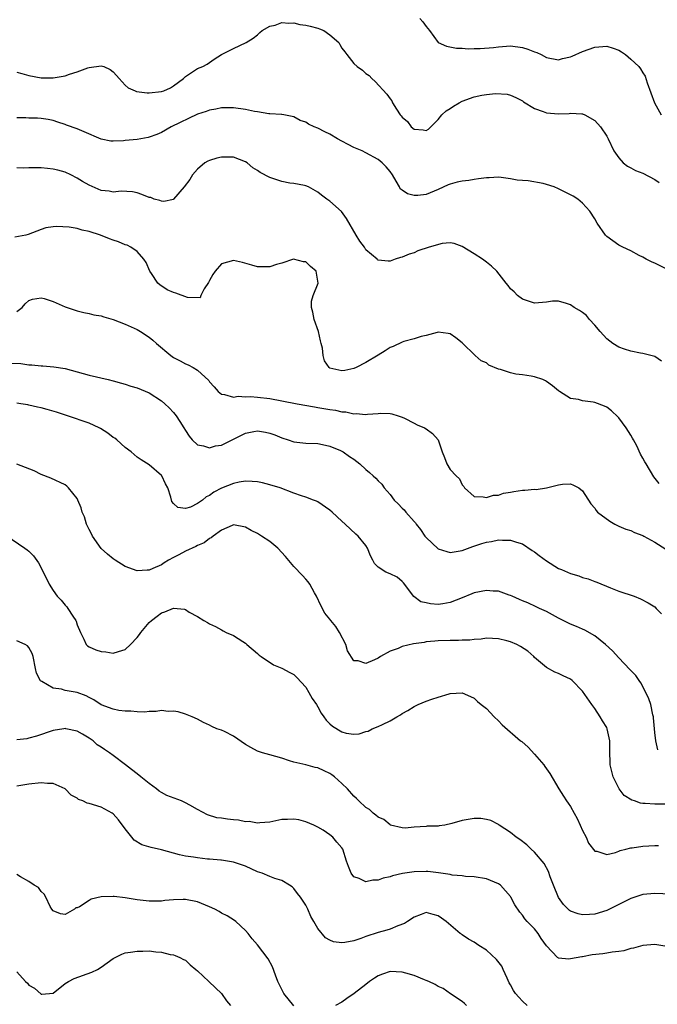
# Model space of a CAD drawing. Units: inches. Extents: x 2568000 to 2571000, y 1551000 to 1554000.
# Drawn here: x 2569107 to 2569213, y 1551837 to 1552001 of the extents above; entities that cross this region are included whole.
import ezdxf

# ---------------------------------------------------------------- set-up
doc = ezdxf.new("R2010")
doc.units = ezdxf.units.IN
doc.header["$MEASUREMENT"] = 0
doc.layers.add('LD25681551_2ft', color=181, linetype='Continuous')

msp = doc.modelspace()

# ---------------------------------------------------------------- linework, layer by layer
at = {"layer": 'LD25681551_2ft'}
for points, elevation in [([(2569107, 1551992.07), (2569107.83, 1551991.83), (2569109, 1551991.54), (2569111, 1551991.15), (2569113, 1551991.12), (2569115, 1551991.48), (2569115.73, 1551991.73), (2569117, 1551992.11), (2569118.79, 1551992.79), (2569119, 1551992.85), (2569121, 1551993.15), (2569121.42, 1551993), (2569122.51, 1551992.51), (2569123, 1551992.15), (2569123.55, 1551991.55), (2569124.01, 1551991), (2569125, 1551989.93), (2569125.48, 1551989.48), (2569126.64, 1551989), (2569126.88, 1551988.88), (2569128.64, 1551988.64), (2569129, 1551988.65), (2569131, 1551988.85), (2569131.42, 1551989), (2569132.5, 1551989.5), (2569133, 1551989.81), (2569134.65, 1551991), (2569135, 1551991.36), (2569137, 1551992.67), (2569137.87, 1551993), (2569138.61, 1551993.39), (2569139.77, 1551994.23), (2569140.98, 1551995), (2569143, 1551996.01), (2569145.07, 1551997), (2569146.25, 1551997.75), (2569147, 1551998.26), (2569147.35, 1551998.65), (2569147.77, 1551999), (2569149, 1551999.71), (2569149.91, 1551999.91), (2569151, 1552000.35), (2569152.2, 1552000.2), (2569153, 1552000.27), (2569154.01, 1552000.01), (2569155, 1551999.9), (2569155.71, 1551999.71), (2569157, 1551999.41), (2569157.3, 1551999.3), (2569157.98, 1551999), (2569159, 1551998.3), (2569160.49, 1551997), (2569160.66, 1551996.66), (2569161, 1551996.09), (2569161.46, 1551995.46), (2569161.84, 1551995), (2569163, 1551993.5), (2569163.54, 1551993), (2569164.4, 1551992.4), (2569165, 1551991.86), (2569165.51, 1551991.51), (2569165.99, 1551991), (2569166.55, 1551990.55), (2569168.45, 1551988.45), (2569169, 1551987.67), (2569169.29, 1551987.29), (2569169.43, 1551987), (2569170.05, 1551985.95), (2569170.68, 1551985), (2569170.84, 1551984.84), (2569171, 1551984.62), (2569171.87, 1551983.87), (2569172.53, 1551983), (2569173, 1551982.61), (2569174.51, 1551982.51), (2569175, 1551982.36), (2569175.39, 1551982.61), (2569175.76, 1551983), (2569177, 1551984.23), (2569177.6, 1551985), (2569178.32, 1551985.68), (2569179, 1551986.05), (2569179.55, 1551986.45), (2569180.47, 1551987), (2569181, 1551987.27), (2569183, 1551988), (2569184.24, 1551988.24), (2569185, 1551988.36), (2569186.52, 1551988.52), (2569188.44, 1551988.44), (2569189, 1551988.27), (2569189.88, 1551987.88), (2569191, 1551987.29), (2569191.16, 1551987.16), (2569193, 1551986.06), (2569194.44, 1551985.56), (2569195, 1551985.33), (2569197, 1551985.16), (2569198.78, 1551985.22), (2569199, 1551985.27), (2569200.85, 1551985.15), (2569201, 1551985.16), (2569201.34, 1551985), (2569203, 1551984.05), (2569203.94, 1551983), (2569205, 1551981.47), (2569205.25, 1551981), (2569206.18, 1551979), (2569207, 1551977.87), (2569207.72, 1551977), (2569208.45, 1551976.45), (2569209, 1551976.21), (2569209.76, 1551975.76), (2569211, 1551975.28), (2569213, 1551974.27), (2569213.74, 1551973.74)], 8098), ([(2569173.93, 1552001), (2569174.43, 1552000.43), (2569175, 1551999.68), (2569175.55, 1551999), (2569177, 1551997.01), (2569178.37, 1551996.37), (2569180.06, 1551996.06), (2569181, 1551996.07), (2569181.97, 1551995.97), (2569183, 1551996), (2569183.99, 1551995.99), (2569186.18, 1551996.18), (2569187, 1551996.31), (2569188.37, 1551996.37), (2569189, 1551996.44), (2569191, 1551996.18), (2569191.91, 1551995.91), (2569193, 1551995.48), (2569193.36, 1551995.36), (2569194.1, 1551995), (2569195, 1551994.52), (2569197, 1551994.15), (2569197.67, 1551994.33), (2569199, 1551994.64), (2569199.26, 1551994.74), (2569201, 1551995.52), (2569203, 1551996.24), (2569204.35, 1551996.35), (2569205, 1551996.38), (2569206.07, 1551996.07), (2569207, 1551995.71), (2569207.47, 1551995.47), (2569208.14, 1551995), (2569209, 1551994.23), (2569210.32, 1551993), (2569210.63, 1551992.63), (2569211, 1551991.99), (2569211.39, 1551991.39), (2569211.7, 1551990.3), (2569212.95, 1551987), (2569214.02, 1551985)], 8096), ([(2569215, 1551959.37), (2569213, 1551960.36), (2569212.53, 1551960.53), (2569211.56, 1551961), (2569211, 1551961.32), (2569210.37, 1551961.63), (2569209, 1551962.38), (2569207.65, 1551963), (2569207.25, 1551963.25), (2569207, 1551963.35), (2569205, 1551964.79), (2569204.78, 1551965), (2569203.4, 1551967), (2569203, 1551967.69), (2569202.19, 1551969), (2569201, 1551970.34), (2569200.21, 1551971), (2569199.45, 1551971.45), (2569197, 1551972.68), (2569196.29, 1551973), (2569195, 1551973.42), (2569194.44, 1551973.56), (2569191.95, 1551974.05), (2569191, 1551974.08), (2569190.13, 1551974.13), (2569189, 1551974.37), (2569187.44, 1551974.56), (2569187, 1551974.64), (2569185.47, 1551974.53), (2569185, 1551974.55), (2569183.67, 1551974.33), (2569183, 1551974.25), (2569182.08, 1551974.08), (2569181, 1551973.95), (2569180.17, 1551973.83), (2569179, 1551973.47), (2569178.66, 1551973.34), (2569177, 1551972.57), (2569175, 1551971.75), (2569173.6, 1551971.6), (2569173, 1551971.57), (2569171.87, 1551971.87), (2569171, 1551972.47), (2569170.7, 1551972.7), (2569170.56, 1551973), (2569170.03, 1551973.97), (2569169.39, 1551975), (2569169, 1551975.55), (2569168.33, 1551976.33), (2569167.71, 1551977), (2569167, 1551977.59), (2569165, 1551978.67), (2569164.34, 1551979), (2569163, 1551979.58), (2569162.06, 1551980.06), (2569161, 1551980.6), (2569160.28, 1551981), (2569159, 1551981.75), (2569158.14, 1551982.14), (2569157, 1551982.76), (2569156.41, 1551983), (2569155.44, 1551983.44), (2569155, 1551983.75), (2569154.05, 1551984.05), (2569153, 1551984.68), (2569151.35, 1551985), (2569151, 1551985.06), (2569150.95, 1551985.05), (2569149, 1551985.16), (2569148.85, 1551985.14), (2569147, 1551985.48), (2569146.46, 1551985.54), (2569145, 1551985.87), (2569143, 1551986.17), (2569141, 1551986.17), (2569140.06, 1551985.94), (2569139, 1551985.78), (2569138.44, 1551985.56), (2569137, 1551985.1), (2569132.63, 1551983), (2569131, 1551982.08), (2569130.26, 1551981.74), (2569129, 1551981.26), (2569128.79, 1551981.21), (2569127, 1551980.9), (2569125, 1551980.74), (2569124.69, 1551980.69), (2569123, 1551980.64), (2569122.63, 1551980.63), (2569121, 1551980.93), (2569118.17, 1551982.17), (2569117, 1551982.66), (2569115.26, 1551983.26), (2569115, 1551983.37), (2569113.77, 1551983.77), (2569113, 1551984.05), (2569112.21, 1551984.21), (2569111, 1551984.39), (2569110.42, 1551984.42), (2569109, 1551984.43), (2569108.48, 1551984.48), (2569107, 1551984.51)], 8100), ([(2569214.09, 1551944.09), (2569213, 1551944.85), (2569211, 1551945.34), (2569210.6, 1551945.4), (2569209, 1551945.71), (2569207.95, 1551946.05), (2569207, 1551946.41), (2569206.02, 1551947), (2569205, 1551947.76), (2569203.9, 1551949), (2569203, 1551950.06), (2569202.12, 1551951), (2569201.63, 1551951.63), (2569201, 1551952.14), (2569200.48, 1551952.48), (2569199.59, 1551953), (2569199, 1551953.43), (2569198.34, 1551953.66), (2569197, 1551954.02), (2569195.98, 1551954.02), (2569195, 1551953.88), (2569193, 1551953.72), (2569191.98, 1551954.02), (2569191, 1551954.39), (2569190.2, 1551955), (2569189.61, 1551955.61), (2569189, 1551956.1), (2569188.63, 1551956.63), (2569188.3, 1551957), (2569186.74, 1551959), (2569185.87, 1551959.87), (2569185, 1551960.54), (2569184.35, 1551961), (2569183, 1551961.88), (2569181, 1551963.11), (2569179.63, 1551963.63), (2569179, 1551963.75), (2569177.64, 1551963.64), (2569175.5, 1551963), (2569173.63, 1551962.37), (2569173, 1551962.08), (2569172.16, 1551961.84), (2569171, 1551961.35), (2569170.72, 1551961.28), (2569169.85, 1551961), (2569169, 1551960.7), (2569168.68, 1551960.68), (2569167, 1551960.83), (2569166.91, 1551960.91), (2569166.84, 1551961), (2569165, 1551962.58), (2569164.73, 1551963), (2569164, 1551964), (2569163.36, 1551965), (2569161.77, 1551967.77), (2569160.93, 1551968.93), (2569159, 1551970.64), (2569158.51, 1551971), (2569157.62, 1551971.62), (2569157, 1551972.14), (2569155.42, 1551973), (2569155, 1551973.21), (2569154.77, 1551973.23), (2569153, 1551973.59), (2569152.36, 1551973.64), (2569151, 1551973.89), (2569149, 1551974.56), (2569147.43, 1551975.43), (2569147, 1551975.72), (2569146.19, 1551976.19), (2569145.23, 1551977), (2569145, 1551977.17), (2569143, 1551977.97), (2569142.02, 1551977.98), (2569141, 1551977.95), (2569140.23, 1551977.77), (2569139, 1551977.4), (2569138.73, 1551977.27), (2569138.23, 1551977), (2569137, 1551975.97), (2569136.17, 1551975), (2569135.73, 1551974.27), (2569134.78, 1551973), (2569133.03, 1551970.97), (2569133, 1551970.95), (2569131.4, 1551970.6), (2569131, 1551970.65), (2569130.77, 1551970.77), (2569129.83, 1551971), (2569129.23, 1551971.23), (2569129, 1551971.27), (2569127.77, 1551971.77), (2569127, 1551972.05), (2569126.19, 1551972.19), (2569124.31, 1551972.31), (2569123, 1551972.15), (2569122.32, 1551972.32), (2569121, 1551972.43), (2569119, 1551973.28), (2569117.89, 1551973.89), (2569117, 1551974.47), (2569115.95, 1551975), (2569115, 1551975.44), (2569113.77, 1551975.77), (2569113, 1551975.95), (2569112.06, 1551976.06), (2569111, 1551976.16), (2569109, 1551976.2), (2569108.15, 1551976.15), (2569107, 1551976.21)], 8102), ([(2569213.73, 1551923.73), (2569212.84, 1551924.84), (2569211.53, 1551927), (2569211.35, 1551927.35), (2569211, 1551927.96), (2569210.63, 1551928.63), (2569209.98, 1551929.98), (2569209.44, 1551931), (2569209.3, 1551931.3), (2569209, 1551931.75), (2569208.23, 1551933), (2569207, 1551934.66), (2569206.84, 1551934.84), (2569205.82, 1551935.82), (2569205, 1551936.43), (2569204.61, 1551936.61), (2569203, 1551937.22), (2569202.73, 1551937.27), (2569201, 1551937.47), (2569200.33, 1551937.67), (2569199, 1551937.87), (2569197.18, 1551939), (2569197, 1551939.13), (2569195.97, 1551939.97), (2569195, 1551940.67), (2569194.8, 1551940.8), (2569194.41, 1551941), (2569193, 1551941.47), (2569192.45, 1551941.55), (2569191, 1551941.8), (2569189.89, 1551941.89), (2569189, 1551942.1), (2569187.33, 1551942.67), (2569187, 1551942.71), (2569185.4, 1551943.4), (2569185, 1551943.8), (2569184.14, 1551944.14), (2569183.14, 1551945), (2569181, 1551947.12), (2569179.94, 1551947.94), (2569179, 1551948.58), (2569178.67, 1551948.67), (2569177, 1551948.86), (2569176.84, 1551948.84), (2569175, 1551948.34), (2569174.15, 1551948.15), (2569173, 1551947.76), (2569171.31, 1551947.31), (2569171, 1551947.21), (2569169.5, 1551946.5), (2569169, 1551946.32), (2569168.21, 1551945.79), (2569167, 1551945.07), (2569165, 1551943.84), (2569163.39, 1551943), (2569163, 1551942.83), (2569161.46, 1551942.54), (2569161, 1551942.44), (2569159, 1551942.92), (2569158.94, 1551942.94), (2569158.88, 1551943), (2569158.11, 1551944.11), (2569157.88, 1551945), (2569157.77, 1551946.23), (2569157.57, 1551947), (2569157.43, 1551947.43), (2569157.09, 1551949), (2569156.39, 1551951), (2569156.19, 1551952.19), (2569155.95, 1551953), (2569155.97, 1551954.03), (2569156.24, 1551955), (2569157.04, 1551957), (2569157, 1551957.38), (2569156.71, 1551959), (2569155.8, 1551959.8), (2569155, 1551960.56), (2569154.59, 1551960.59), (2569152.98, 1551961.02), (2569151, 1551960.33), (2569150.12, 1551960.12), (2569149, 1551959.71), (2569147.76, 1551959.76), (2569147, 1551959.74), (2569146.04, 1551960.04), (2569144.47, 1551960.47), (2569143, 1551960.79), (2569141, 1551960.24), (2569139.92, 1551959), (2569139.56, 1551958.44), (2569139, 1551957.46), (2569138.85, 1551957.15), (2569138.1, 1551956.1), (2569137.56, 1551955), (2569137.42, 1551954.58), (2569135.35, 1551954.65), (2569133.38, 1551955.38), (2569133, 1551955.46), (2569131.94, 1551955.94), (2569130.72, 1551956.72), (2569130.42, 1551957), (2569129.37, 1551958.63), (2569129.11, 1551959), (2569128.45, 1551960.45), (2569128.11, 1551961), (2569127, 1551962.26), (2569125.95, 1551963), (2569125.32, 1551963.32), (2569125, 1551963.41), (2569123.88, 1551963.88), (2569123, 1551964.16), (2569122.38, 1551964.38), (2569120.88, 1551965), (2569119, 1551965.61), (2569117.82, 1551965.82), (2569117, 1551966.09), (2569115.68, 1551966.32), (2569113.56, 1551966.44), (2569113, 1551966.39), (2569111.79, 1551966.21), (2569111, 1551965.94), (2569108.89, 1551965.11), (2569108.47, 1551965), (2569106.64, 1551964.64)], 8104), ([(2569107, 1551952.31), (2569107.88, 1551953), (2569108.39, 1551953.61), (2569109, 1551954.12), (2569109.61, 1551954.39), (2569111, 1551954.6), (2569111.55, 1551954.45), (2569113, 1551953.96), (2569115, 1551953.08), (2569117, 1551952.42), (2569118.13, 1551952.13), (2569119, 1551951.99), (2569119.77, 1551951.77), (2569121, 1551951.57), (2569121.43, 1551951.43), (2569123, 1551950.98), (2569125, 1551950.21), (2569127, 1551949.3), (2569127.52, 1551949), (2569129, 1551948.04), (2569129.58, 1551947.58), (2569130.19, 1551947), (2569132.55, 1551945), (2569133, 1551944.67), (2569134.1, 1551944.1), (2569135, 1551943.6), (2569135.44, 1551943.44), (2569136.29, 1551943), (2569137, 1551942.55), (2569138.86, 1551940.86), (2569139, 1551940.65), (2569139.79, 1551939.79), (2569140.42, 1551939), (2569141, 1551938.56), (2569141.49, 1551938.51), (2569143, 1551938.07), (2569143.77, 1551938.23), (2569145, 1551938.15), (2569145.8, 1551938.2), (2569147, 1551938.11), (2569149, 1551937.85), (2569151, 1551937.49), (2569153.54, 1551937), (2569156.46, 1551936.46), (2569157, 1551936.39), (2569159, 1551936.05), (2569159.93, 1551935.93), (2569161, 1551935.67), (2569161.64, 1551935.64), (2569163, 1551935.31), (2569163.35, 1551935.35), (2569165, 1551935.21), (2569165.27, 1551935.27), (2569167, 1551935.36), (2569167.41, 1551935.41), (2569169, 1551935.36), (2569169.29, 1551935.29), (2569170.34, 1551935), (2569171, 1551934.77), (2569171.4, 1551934.6), (2569173, 1551933.79), (2569173.49, 1551933.49), (2569174.74, 1551933), (2569175, 1551932.85), (2569176.04, 1551932.04), (2569176.98, 1551931), (2569177.65, 1551929), (2569178.04, 1551928.04), (2569178.41, 1551927), (2569179, 1551926.06), (2569179.99, 1551925), (2569180.54, 1551924.54), (2569181, 1551923.53), (2569181.27, 1551923.27), (2569181.37, 1551923), (2569183, 1551921.56), (2569184.45, 1551921.55), (2569185, 1551921.39), (2569186.2, 1551921.8), (2569187, 1551921.81), (2569187.87, 1551922.13), (2569189, 1551922.29), (2569189.59, 1551922.41), (2569191, 1551922.62), (2569191.39, 1551922.61), (2569193, 1551922.78), (2569193.27, 1551922.73), (2569195, 1551923.04), (2569197, 1551923.53), (2569197.63, 1551923.63), (2569199, 1551923.67), (2569199.47, 1551923.47), (2569200.39, 1551923), (2569201, 1551922.5), (2569202.38, 1551920.38), (2569203, 1551919.65), (2569203.26, 1551919.26), (2569203.49, 1551919), (2569205.5, 1551917.5), (2569206.32, 1551917), (2569207, 1551916.67), (2569208.18, 1551916.18), (2569209, 1551915.93), (2569209.61, 1551915.61), (2569211, 1551915.1), (2569211.15, 1551915), (2569213, 1551913.98), (2569214.83, 1551912.83)], 8106), ([(2569105.74, 1551943.74), (2569107.66, 1551943.66), (2569109, 1551943.45), (2569109.46, 1551943.46), (2569111, 1551943.28), (2569111.29, 1551943.29), (2569113.13, 1551943.13), (2569115, 1551942.84), (2569117, 1551942.32), (2569119, 1551941.76), (2569122.18, 1551941), (2569123, 1551940.82), (2569124.4, 1551940.4), (2569125, 1551940.26), (2569125.94, 1551939.94), (2569127, 1551939.63), (2569129, 1551938.78), (2569131, 1551937.5), (2569131.59, 1551937), (2569132.29, 1551936.29), (2569133, 1551935.54), (2569133.26, 1551935.26), (2569133.46, 1551935), (2569134.07, 1551934.07), (2569134.74, 1551933), (2569135, 1551932.55), (2569135.61, 1551931.61), (2569136.13, 1551931), (2569137, 1551930.16), (2569137.99, 1551930.01), (2569139, 1551929.66), (2569140.01, 1551929.99), (2569141, 1551930.12), (2569145, 1551932.09), (2569146.39, 1551932.39), (2569147, 1551932.5), (2569148.28, 1551932.28), (2569149, 1551932.12), (2569149.83, 1551931.83), (2569151, 1551931.33), (2569152.09, 1551931), (2569153, 1551930.69), (2569155, 1551930.47), (2569157, 1551930.36), (2569157.78, 1551930.22), (2569159, 1551929.95), (2569160.76, 1551929.24), (2569161, 1551929.13), (2569161.21, 1551929), (2569162.25, 1551928.25), (2569163, 1551927.76), (2569163.98, 1551927), (2569165, 1551926.06), (2569165.58, 1551925.58), (2569166.21, 1551925), (2569166.61, 1551924.61), (2569167, 1551924.17), (2569167.62, 1551923.62), (2569168.04, 1551923), (2569169, 1551921.9), (2569169.7, 1551921), (2569170.37, 1551920.37), (2569171, 1551919.63), (2569171.34, 1551919.34), (2569171.6, 1551919), (2569173, 1551917.44), (2569173.22, 1551917.22), (2569173.34, 1551917), (2569174.08, 1551916.08), (2569174.78, 1551915), (2569175, 1551914.75), (2569177, 1551912.9), (2569178.44, 1551912.44), (2569179, 1551912.28), (2569181, 1551912.61), (2569182.73, 1551913.27), (2569184.25, 1551913.75), (2569185, 1551914.02), (2569185.87, 1551914.13), (2569187, 1551914.39), (2569187.68, 1551914.32), (2569189, 1551914.34), (2569190, 1551914), (2569191, 1551913.73), (2569192.63, 1551912.63), (2569193, 1551912.41), (2569193.76, 1551911.76), (2569195, 1551910.87), (2569197, 1551909.64), (2569197.47, 1551909.47), (2569199, 1551908.78), (2569200.39, 1551908.39), (2569201, 1551908.14), (2569201.89, 1551907.89), (2569203, 1551907.44), (2569203.33, 1551907.33), (2569205.61, 1551906.39), (2569207, 1551905.87), (2569209.54, 1551905), (2569210.6, 1551904.6), (2569211.91, 1551903.91), (2569213, 1551903.23), (2569213.24, 1551903), (2569214.09, 1551902.09)], 8108), ([(2569213.52, 1551879.52), (2569213.14, 1551881), (2569213, 1551882.36), (2569212.8, 1551884.8), (2569212.76, 1551885), (2569212.67, 1551885.33), (2569212.31, 1551887), (2569211.98, 1551887.98), (2569211.52, 1551889), (2569210.65, 1551890.65), (2569210.39, 1551891), (2569209.84, 1551891.84), (2569209, 1551892.66), (2569208.86, 1551892.86), (2569207, 1551894.78), (2569205.95, 1551895.95), (2569204.82, 1551897), (2569203, 1551898.42), (2569201.36, 1551899.36), (2569201, 1551899.52), (2569199.99, 1551899.99), (2569199, 1551900.38), (2569197, 1551901.37), (2569195, 1551902.45), (2569193.82, 1551903), (2569193.28, 1551903.28), (2569191.89, 1551903.89), (2569191, 1551904.25), (2569190.49, 1551904.49), (2569189.31, 1551905), (2569189, 1551905.15), (2569188.78, 1551905.21), (2569187, 1551905.88), (2569186.12, 1551905.88), (2569185, 1551905.98), (2569183, 1551905.57), (2569182.57, 1551905.43), (2569181, 1551904.76), (2569179, 1551903.96), (2569177.76, 1551903.77), (2569177, 1551903.66), (2569175.73, 1551903.73), (2569175, 1551903.92), (2569174.11, 1551904.11), (2569172.97, 1551904.97), (2569171.22, 1551907.22), (2569171, 1551907.48), (2569170.17, 1551908.17), (2569169, 1551908.71), (2569168.3, 1551909), (2569167, 1551909.82), (2569166.43, 1551910.43), (2569166.15, 1551911), (2569165.75, 1551911.75), (2569165.27, 1551913), (2569165, 1551913.43), (2569163.69, 1551915), (2569163.32, 1551915.32), (2569161.55, 1551917), (2569161, 1551917.48), (2569159.38, 1551919), (2569159, 1551919.32), (2569157, 1551920.67), (2569156.79, 1551920.79), (2569156.3, 1551921), (2569155, 1551921.47), (2569154.3, 1551921.7), (2569153, 1551922.16), (2569150.75, 1551923), (2569149, 1551923.54), (2569147.83, 1551923.83), (2569147, 1551924), (2569146.09, 1551924.09), (2569145, 1551924.12), (2569143.94, 1551923.94), (2569143, 1551923.76), (2569141, 1551922.96), (2569139.71, 1551922.29), (2569139, 1551921.77), (2569138.47, 1551921.53), (2569137.85, 1551921), (2569137, 1551920.43), (2569135.83, 1551919.83), (2569135, 1551919.57), (2569133.73, 1551919.73), (2569133, 1551920.41), (2569132.76, 1551920.76), (2569132.55, 1551921.45), (2569132.05, 1551923), (2569131.68, 1551923.68), (2569131.06, 1551925), (2569131, 1551925.08), (2569129, 1551926.87), (2569127.65, 1551927.65), (2569127, 1551928.14), (2569125.98, 1551929), (2569125, 1551929.71), (2569123.58, 1551931), (2569123.26, 1551931.26), (2569123, 1551931.41), (2569122.11, 1551932.11), (2569120.87, 1551932.87), (2569120.64, 1551933), (2569119, 1551933.74), (2569115.38, 1551935), (2569113.58, 1551935.58), (2569112.01, 1551936.01), (2569111, 1551936.31), (2569110.4, 1551936.4), (2569109, 1551936.78), (2569108.79, 1551936.79), (2569107.66, 1551937), (2569107, 1551937.1)], 8110), ([(2569215, 1551870.46), (2569213, 1551870.46), (2569211.4, 1551870.6), (2569211, 1551870.6), (2569210.64, 1551870.64), (2569209.64, 1551871), (2569209.15, 1551871.15), (2569207.92, 1551871.92), (2569207.08, 1551873), (2569207, 1551873.14), (2569206.08, 1551875), (2569205.59, 1551877), (2569205.49, 1551879.49), (2569205.51, 1551881), (2569205.1, 1551883), (2569205, 1551883.19), (2569204.29, 1551884.29), (2569203.9, 1551885), (2569203, 1551886.34), (2569202.51, 1551887), (2569201, 1551889.25), (2569199.28, 1551891), (2569199, 1551891.22), (2569197.79, 1551891.79), (2569197, 1551892.2), (2569196.4, 1551892.4), (2569195, 1551893.16), (2569193, 1551894.85), (2569192.87, 1551895), (2569191.87, 1551895.87), (2569190.69, 1551896.69), (2569190.04, 1551897), (2569189, 1551897.46), (2569188.38, 1551897.62), (2569187, 1551897.94), (2569185, 1551898.03), (2569184.11, 1551897.89), (2569183, 1551897.85), (2569182.28, 1551897.72), (2569181, 1551897.7), (2569180.35, 1551897.65), (2569179, 1551897.67), (2569177, 1551897.62), (2569176.45, 1551897.55), (2569175, 1551897.42), (2569174.65, 1551897.35), (2569172.91, 1551897.09), (2569171, 1551896.64), (2569170.35, 1551896.35), (2569169, 1551895.88), (2569167.39, 1551895), (2569167, 1551894.71), (2569166.44, 1551894.44), (2569165, 1551893.84), (2569163.71, 1551894.29), (2569163, 1551894.29), (2569161.95, 1551895.95), (2569161.64, 1551897), (2569160.59, 1551899), (2569159.97, 1551899.97), (2569159.14, 1551901), (2569159, 1551901.19), (2569158.18, 1551902.18), (2569157.47, 1551903.47), (2569156.77, 1551905), (2569156.43, 1551905.57), (2569155.66, 1551907), (2569155.4, 1551907.4), (2569155, 1551907.84), (2569154.47, 1551908.47), (2569153, 1551909.97), (2569151.63, 1551911.63), (2569150.35, 1551913), (2569149, 1551914.08), (2569147.65, 1551915), (2569147, 1551915.41), (2569145.94, 1551915.94), (2569145, 1551916.49), (2569143, 1551916.85), (2569142.77, 1551916.77), (2569141, 1551916.01), (2569139.58, 1551915), (2569139.29, 1551914.71), (2569139, 1551914.59), (2569138.13, 1551913.87), (2569137, 1551913.42), (2569136.73, 1551913.27), (2569135, 1551912.49), (2569133.9, 1551911.9), (2569133, 1551911.45), (2569132.18, 1551911), (2569131.45, 1551910.55), (2569131, 1551910.24), (2569129.6, 1551909.6), (2569129, 1551909.35), (2569128.66, 1551909.34), (2569127, 1551909.24), (2569125, 1551909.97), (2569123.32, 1551911), (2569123, 1551911.23), (2569122.03, 1551912.03), (2569120.97, 1551912.97), (2569119.54, 1551915), (2569119.39, 1551915.39), (2569119, 1551916.11), (2569118.56, 1551917), (2569118.2, 1551918.2), (2569117.83, 1551919), (2569117.68, 1551919.68), (2569117.13, 1551921), (2569117, 1551921.26), (2569115.58, 1551923), (2569115.28, 1551923.28), (2569115, 1551923.5), (2569112.61, 1551924.61), (2569111, 1551925.23), (2569109.87, 1551925.87), (2569107, 1551926.97)], 8112), ([(2569105.14, 1551915.14), (2569108.34, 1551913), (2569108.72, 1551912.72), (2569109, 1551912.48), (2569109.73, 1551911.73), (2569110.57, 1551910.57), (2569111, 1551909.75), (2569112.33, 1551907), (2569113, 1551905.97), (2569113.71, 1551905), (2569114.35, 1551904.35), (2569115, 1551903.51), (2569115.28, 1551903.28), (2569115.48, 1551903), (2569116.29, 1551901.71), (2569116.79, 1551901), (2569116.85, 1551900.85), (2569117, 1551900.29), (2569117.54, 1551899), (2569118.12, 1551897.88), (2569118.5, 1551897), (2569118.75, 1551896.75), (2569119, 1551896.61), (2569120.12, 1551896.12), (2569121, 1551895.82), (2569121.75, 1551895.75), (2569123, 1551895.55), (2569123.85, 1551895.85), (2569125, 1551896.16), (2569125.89, 1551897), (2569127, 1551898.14), (2569127.35, 1551898.65), (2569127.57, 1551899), (2569129, 1551900.64), (2569129.35, 1551901), (2569130.3, 1551901.7), (2569131, 1551902.25), (2569131.6, 1551902.4), (2569133.03, 1551903.03), (2569134.85, 1551902.85), (2569135, 1551902.79), (2569135.61, 1551902.39), (2569137, 1551901.67), (2569138.03, 1551901), (2569138.67, 1551900.67), (2569139, 1551900.42), (2569140.01, 1551900.01), (2569141, 1551899.43), (2569141.29, 1551899.29), (2569141.79, 1551899), (2569143, 1551898.48), (2569144.51, 1551897.49), (2569145, 1551897.19), (2569145.2, 1551897), (2569147, 1551895.49), (2569147.25, 1551895.25), (2569147.59, 1551895), (2569149.61, 1551893.61), (2569151, 1551893.07), (2569152.32, 1551892.32), (2569153, 1551891.99), (2569153.53, 1551891.53), (2569155, 1551889.89), (2569155.53, 1551889), (2569156.05, 1551888.05), (2569156.76, 1551887), (2569157, 1551886.62), (2569157.57, 1551885.57), (2569157.99, 1551885), (2569158.4, 1551884.4), (2569159, 1551883.79), (2569159.42, 1551883.42), (2569161, 1551882.48), (2569161.72, 1551882.28), (2569163, 1551882.11), (2569163.87, 1551882.13), (2569165, 1551882.52), (2569165.38, 1551882.62), (2569166.03, 1551883), (2569167, 1551883.35), (2569167.73, 1551883.73), (2569169, 1551884.3), (2569170.13, 1551885), (2569170.71, 1551885.29), (2569171, 1551885.52), (2569171.98, 1551886.02), (2569173, 1551886.72), (2569173.67, 1551887), (2569175, 1551887.59), (2569175.94, 1551887.94), (2569177, 1551888.23), (2569178.8, 1551888.8), (2569179, 1551888.84), (2569181, 1551888.97), (2569182.38, 1551888.38), (2569183, 1551888.09), (2569183.53, 1551887.53), (2569184.14, 1551887), (2569185, 1551886.34), (2569186.27, 1551885), (2569187, 1551884.34), (2569187.64, 1551883.64), (2569190.69, 1551881), (2569190.87, 1551880.87), (2569191.92, 1551879.92), (2569193, 1551878.75), (2569194.54, 1551877), (2569194.74, 1551876.74), (2569195.54, 1551875.54), (2569197.03, 1551873), (2569197.8, 1551871.8), (2569198.34, 1551871), (2569198.62, 1551870.63), (2569199, 1551870.07), (2569199.59, 1551869), (2569200.07, 1551868.07), (2569200.59, 1551867), (2569201, 1551866.1), (2569201.56, 1551865), (2569201.99, 1551863.99), (2569203, 1551862.64), (2569203.36, 1551862.64), (2569205, 1551862.12), (2569206.44, 1551862.44), (2569207, 1551862.64), (2569207.25, 1551862.75), (2569208.15, 1551863), (2569209, 1551863.21), (2569209.22, 1551863.22), (2569211, 1551863.49), (2569213, 1551863.59), (2569213.6, 1551863.6)], 8114), ([(2569217, 1551855.47), (2569213, 1551855.64), (2569211, 1551855.46), (2569209, 1551854.79), (2569205.45, 1551853), (2569205, 1551852.8), (2569203, 1551852.22), (2569202.16, 1551852.16), (2569201, 1551852.11), (2569200.24, 1551852.24), (2569199, 1551852.69), (2569198.81, 1551852.81), (2569197.81, 1551853.81), (2569197, 1551854.98), (2569196.16, 1551857), (2569195.63, 1551858.37), (2569195.3, 1551859.3), (2569194.6, 1551860.6), (2569193, 1551862.51), (2569192.43, 1551863), (2569191.7, 1551863.7), (2569190.58, 1551864.58), (2569189.94, 1551865), (2569189, 1551865.79), (2569187.13, 1551867), (2569187, 1551867.1), (2569185.75, 1551867.75), (2569185, 1551867.94), (2569184.07, 1551868.07), (2569183, 1551868.08), (2569181, 1551867.78), (2569179.24, 1551867.24), (2569178.11, 1551867), (2569177.14, 1551866.86), (2569177, 1551866.82), (2569175.19, 1551866.81), (2569175, 1551866.78), (2569173, 1551866.65), (2569171.5, 1551866.5), (2569171, 1551866.53), (2569169.1, 1551867), (2569169.03, 1551867.03), (2569169, 1551867.03), (2569167.94, 1551867.94), (2569167, 1551868.32), (2569166.65, 1551868.65), (2569166.17, 1551869), (2569165.57, 1551869.57), (2569165, 1551869.93), (2569163.82, 1551871), (2569163.42, 1551871.42), (2569163, 1551871.81), (2569161.9, 1551873), (2569161, 1551873.88), (2569159.77, 1551875), (2569159.34, 1551875.34), (2569159, 1551875.56), (2569158.03, 1551876.03), (2569157, 1551876.5), (2569156.58, 1551876.58), (2569155, 1551876.98), (2569153, 1551877.45), (2569152.31, 1551877.69), (2569151, 1551878.1), (2569149, 1551878.68), (2569147.79, 1551879), (2569147, 1551879.26), (2569145.88, 1551879.88), (2569145, 1551880.38), (2569143, 1551881.76), (2569141.47, 1551882.53), (2569141, 1551882.75), (2569140.24, 1551883), (2569139.37, 1551883.37), (2569139, 1551883.62), (2569138.01, 1551884.01), (2569137, 1551884.57), (2569136.13, 1551885), (2569135, 1551885.44), (2569133.81, 1551885.81), (2569133, 1551885.93), (2569132.12, 1551885.88), (2569131, 1551886.01), (2569130.16, 1551885.84), (2569129, 1551885.86), (2569128.24, 1551885.76), (2569127, 1551885.8), (2569125.92, 1551885.92), (2569125, 1551885.9), (2569123.96, 1551886.04), (2569123, 1551886.23), (2569121, 1551886.97), (2569119.8, 1551887.8), (2569119, 1551888.18), (2569118.48, 1551888.48), (2569117, 1551889.01), (2569115, 1551889.38), (2569114.43, 1551889.57), (2569113, 1551889.75), (2569111.14, 1551890.86), (2569110.94, 1551890.94), (2569110.25, 1551892.25), (2569110.08, 1551893), (2569109.68, 1551895), (2569109.52, 1551895.52), (2569109, 1551896.47), (2569108.75, 1551896.75), (2569108.35, 1551897), (2569107, 1551897.6)], 8116), ([(2569215, 1551846.84), (2569213, 1551847.14), (2569211, 1551846.98), (2569209.46, 1551846.54), (2569209, 1551846.48), (2569207.87, 1551846.13), (2569207, 1551846.01), (2569205.88, 1551845.88), (2569205, 1551845.7), (2569204.38, 1551845.62), (2569202.58, 1551845.42), (2569201, 1551845.13), (2569200.87, 1551845.13), (2569199, 1551844.75), (2569198.72, 1551844.72), (2569197, 1551844.89), (2569196.92, 1551844.92), (2569196.84, 1551845), (2569195, 1551846.96), (2569194.12, 1551848.13), (2569193.61, 1551849), (2569193, 1551849.78), (2569191.8, 1551851), (2569191.42, 1551851.42), (2569191, 1551852.05), (2569190.54, 1551852.54), (2569189.73, 1551853.73), (2569189.07, 1551855), (2569189, 1551855.11), (2569187.33, 1551857), (2569187, 1551857.24), (2569185, 1551858.06), (2569183, 1551858.38), (2569181.54, 1551858.46), (2569181, 1551858.54), (2569179.3, 1551858.7), (2569179, 1551858.78), (2569177.06, 1551859.06), (2569175.26, 1551859.26), (2569175, 1551859.27), (2569173, 1551859.25), (2569171.04, 1551858.96), (2569169.43, 1551858.57), (2569169, 1551858.39), (2569167.83, 1551858.17), (2569167, 1551857.82), (2569166.14, 1551857.86), (2569165, 1551857.55), (2569163.86, 1551858.14), (2569163, 1551858.38), (2569162.53, 1551859), (2569162.09, 1551860.09), (2569161.78, 1551861), (2569161.14, 1551863), (2569161, 1551863.21), (2569160.16, 1551864.16), (2569159.48, 1551865), (2569159, 1551865.38), (2569157.86, 1551866.14), (2569157, 1551866.66), (2569156.33, 1551867), (2569155, 1551867.55), (2569153.84, 1551867.84), (2569153, 1551867.99), (2569151.94, 1551867.94), (2569151, 1551867.92), (2569149, 1551867.47), (2569147.36, 1551867.36), (2569147, 1551867.29), (2569145.59, 1551867.59), (2569145, 1551867.55), (2569143.82, 1551867.82), (2569143, 1551867.87), (2569141.99, 1551867.99), (2569141, 1551868.14), (2569140.22, 1551868.22), (2569138.67, 1551868.67), (2569137, 1551869.56), (2569135.71, 1551870.29), (2569135, 1551870.71), (2569134.32, 1551871), (2569131.9, 1551871.9), (2569131, 1551872.39), (2569130.63, 1551872.63), (2569130.19, 1551873), (2569129, 1551873.9), (2569127.6, 1551875), (2569127.28, 1551875.28), (2569125.03, 1551877.03), (2569123, 1551878.57), (2569122.39, 1551879), (2569121.54, 1551879.54), (2569121, 1551879.92), (2569120.35, 1551880.35), (2569119.65, 1551881), (2569119, 1551881.44), (2569117.89, 1551882.11), (2569117, 1551882.62), (2569115.15, 1551883), (2569115, 1551883.03), (2569114.82, 1551883), (2569113, 1551882.7), (2569110.25, 1551881.75), (2569109, 1551881.42), (2569108.65, 1551881.35), (2569107, 1551881.15)], 8118), ([(2569191.78, 1551837), (2569191, 1551837.73), (2569190.38, 1551838.38), (2569189.86, 1551839), (2569189.51, 1551839.51), (2569189, 1551840.44), (2569188.81, 1551840.81), (2569188.46, 1551841.54), (2569187.81, 1551843), (2569187.55, 1551843.55), (2569186.67, 1551844.67), (2569185, 1551846.2), (2569183.74, 1551847), (2569183, 1551847.52), (2569182.05, 1551848.05), (2569181, 1551848.77), (2569180.85, 1551848.85), (2569180.66, 1551849), (2569178.3, 1551851), (2569177.52, 1551851.52), (2569177, 1551851.94), (2569176.15, 1551852.15), (2569175, 1551852.46), (2569174.16, 1551852.16), (2569173, 1551851.72), (2569171.88, 1551851), (2569171.38, 1551850.62), (2569170.28, 1551850.28), (2569169, 1551849.72), (2569168.49, 1551849.51), (2569167, 1551849.13), (2569165, 1551848.46), (2569164.14, 1551848.14), (2569163, 1551847.78), (2569161.47, 1551847.48), (2569161, 1551847.45), (2569159.59, 1551847.59), (2569159, 1551847.85), (2569158.26, 1551848.26), (2569157, 1551849.8), (2569156.31, 1551851), (2569155.81, 1551851.81), (2569155.36, 1551853), (2569155, 1551853.7), (2569154.14, 1551855), (2569153.63, 1551855.63), (2569153, 1551856.48), (2569152.71, 1551856.71), (2569152.3, 1551857), (2569151, 1551857.77), (2569149.88, 1551858.12), (2569149, 1551858.43), (2569147.73, 1551859), (2569147, 1551859.25), (2569145, 1551860.15), (2569143, 1551860.83), (2569141.98, 1551861), (2569141, 1551861.14), (2569140.86, 1551861.14), (2569139, 1551861.33), (2569138.65, 1551861.35), (2569137, 1551861.53), (2569136.36, 1551861.64), (2569135, 1551861.83), (2569134.03, 1551862.03), (2569131, 1551862.9), (2569129.28, 1551863.28), (2569127.74, 1551863.74), (2569126.5, 1551864.5), (2569126.08, 1551865), (2569125, 1551866.37), (2569123.89, 1551867.89), (2569123, 1551868.85), (2569122.81, 1551869), (2569121, 1551869.99), (2569119, 1551870.6), (2569118.66, 1551870.66), (2569117.95, 1551871), (2569117.25, 1551871.25), (2569117, 1551871.44), (2569115.99, 1551871.99), (2569115, 1551873.02), (2569113, 1551873.92), (2569112.08, 1551873.92), (2569111, 1551874.03), (2569109, 1551873.8), (2569108.3, 1551873.7), (2569107, 1551873.44)], 8120), ([(2569153, 1551836.97), (2569151.36, 1551839), (2569151.23, 1551839.23), (2569151, 1551839.68), (2569150.37, 1551841), (2569149.94, 1551842.06), (2569149.47, 1551843.47), (2569148.77, 1551844.77), (2569147, 1551847.09), (2569146.11, 1551848.11), (2569145.44, 1551849), (2569145, 1551849.5), (2569143.4, 1551851), (2569143.17, 1551851.17), (2569141.93, 1551851.93), (2569141, 1551852.38), (2569140.62, 1551852.62), (2569139.91, 1551853), (2569139, 1551853.41), (2569137, 1551854.23), (2569135, 1551854.65), (2569134.62, 1551854.62), (2569133, 1551854.6), (2569131.55, 1551854.45), (2569131, 1551854.36), (2569129.63, 1551854.37), (2569129, 1551854.34), (2569127, 1551854.58), (2569126.65, 1551854.65), (2569125, 1551854.9), (2569123.14, 1551855.14), (2569123, 1551855.15), (2569121, 1551855.07), (2569119.34, 1551854.66), (2569119, 1551854.47), (2569117.4, 1551853.4), (2569117, 1551853.22), (2569116.77, 1551853.23), (2569116.56, 1551853), (2569115, 1551852.12), (2569114.25, 1551852.25), (2569113, 1551852.76), (2569112.81, 1551853), (2569112.51, 1551853.49), (2569111.82, 1551855), (2569111.51, 1551855.51), (2569111, 1551855.97), (2569110.6, 1551856.6), (2569109.89, 1551857), (2569109, 1551857.6), (2569107.6, 1551858.4), (2569107, 1551858.8)], 8122), ([(2569107, 1551842.59), (2569108.44, 1551841), (2569108.75, 1551840.75), (2569109, 1551840.42), (2569109.92, 1551839.92), (2569111, 1551838.89), (2569111.12, 1551838.88), (2569113, 1551839.09), (2569115, 1551840.65), (2569115.58, 1551841), (2569116.51, 1551841.49), (2569119.46, 1551842.54), (2569120.38, 1551843), (2569121, 1551843.39), (2569123, 1551844.83), (2569124.43, 1551845.57), (2569125, 1551845.76), (2569125.87, 1551845.87), (2569127, 1551846.07), (2569127.94, 1551846.06), (2569129, 1551846.09), (2569130.07, 1551845.93), (2569131, 1551845.87), (2569132.48, 1551845.52), (2569133, 1551845.42), (2569133.32, 1551845.32), (2569134.07, 1551845), (2569134.68, 1551844.68), (2569135, 1551844.54), (2569135.8, 1551843.8), (2569136.73, 1551843), (2569137, 1551842.79), (2569138.86, 1551841), (2569139.98, 1551839.98), (2569140.98, 1551839), (2569141.82, 1551837.82), (2569142.49, 1551837)], 8124), ([(2569181.68, 1551837), (2569181.37, 1551837.37), (2569181, 1551837.67), (2569179.02, 1551838.98), (2569177.83, 1551839.83), (2569177, 1551840.18), (2569176.5, 1551840.5), (2569175.46, 1551841), (2569175, 1551841.2), (2569174.71, 1551841.29), (2569173, 1551842), (2569171.63, 1551842.37), (2569171, 1551842.58), (2569169, 1551842.66), (2569167.76, 1551842.24), (2569167, 1551841.95), (2569166.41, 1551841.59), (2569165.59, 1551841), (2569165, 1551840.51), (2569163.01, 1551838.99), (2569161.82, 1551838.18), (2569161, 1551837.6), (2569159.95, 1551837)], 8122)]:
    msp.add_lwpolyline(points, dxfattribs=dict(at, elevation=elevation))

doc.saveas('drawing.dxf')
